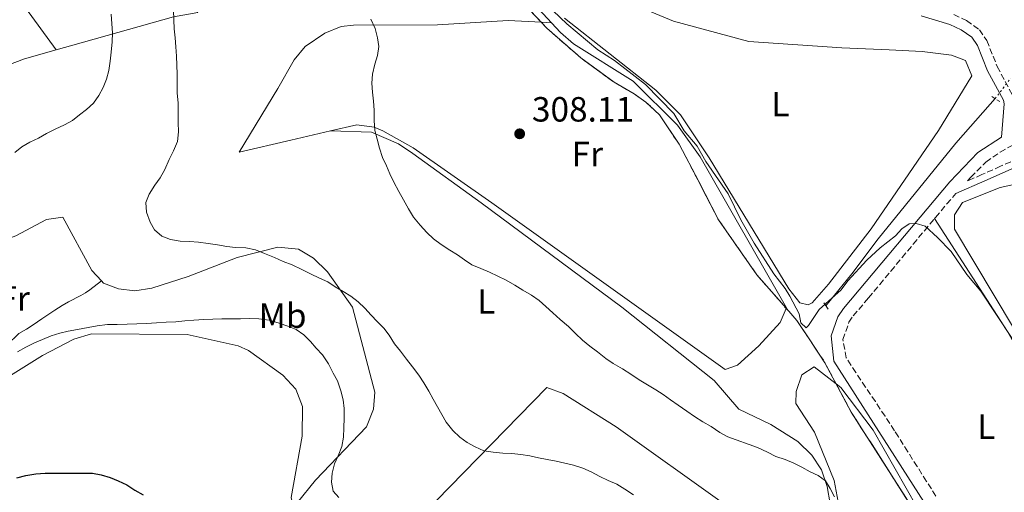
# Model space of a CAD drawing. Units: metres. Extents: x 619089 to 622581, y 4646159 to 4648531.
# Drawn here: x 620868 to 621149, y 4647643 to 4647779 of the extents above; entities that cross this region are included whole.
import ezdxf
from ezdxf.enums import TextEntityAlignment as Align

# ---------------------------------------------------------------- set-up
doc = ezdxf.new("R2010")
doc.units = ezdxf.units.M
doc.header["$MEASUREMENT"] = 0
for name, pattern in [('DGN Style 2', [1.7399219301090239, 1.043953158065414, -0.6959687720436097]), ('DGN Style 3', [2.435890702152634, 1.739921930109024, -0.6959687720436097]), ('DGN Style 5', [1.217945351076317, 0.5219765790327072, -0.6959687720436097])]:
    doc.linetypes.add(name, pattern=pattern)
for name, color, linetype, lineweight in [('Acequia sin especificar', 4, 'Continuous', 0), ('Acequia sin especificar no vista', 4, 'DGN Style 5', 0), ('Balsa-alberca', 142, 'Continuous', 0), ('Camino', 7, 'DGN Style 3', 0), ('Cota de punto acotado terreno', 7, 'Continuous', 0), ('Curva de nivel directora', 30, 'Continuous', 30), ('Curva de nivel intermedia', 30, 'Continuous', 0), ('Etiqueta de uso rústico', 92, 'Continuous', 0), ('Límite de municipio', 7, 'Continuous', 0), ('Línea de cambio de uso (parcela vista)', 92, 'Continuous', 0), ('Margen derecho', 7, 'Continuous', 0), ('Pontón-alcantarilla (pasos de agua)', 1, 'DGN Style 2', 0), ('Punto acotado terreno (símbolo)', 7, 'Continuous', 0), ('Zona delimitada', 6, 'Continuous', 0)]:
    doc.layers.add(name, color=color, linetype=linetype, lineweight=lineweight)
doc.styles.add('Style-Arial', font='arial.ttf')

# ---------------------------------------------------------------- blocks, each defined once
blk = doc.blocks.new('5PATER')
at = {"layer": 'Balsa-alberca', "linetype": 'Continuous', "lineweight": 0}
h = blk.add_hatch(color=51, dxfattribs=at)
edge = h.paths.add_edge_path()
edge.add_ellipse((0, 0), major_axis=(-0.1095731443231308, -0.1110710700762829), ratio=0.9994222409660317, start_angle=0, end_angle=360)

msp = doc.modelspace()

# ---------------------------------------------------------------- linework, layer by layer
at = {"layer": 'Acequia sin especificar', "color": 4, "linetype": 'Continuous', "lineweight": 0}
msp.add_polyline3d([(621097.8399999999, 4647696.84, 305), (621105.2800000003, 4647705.99, 304.2400000000052), (621112.7800000003, 4647715.970000001, 303.5800000000018), (621135, 4647743.289999999, 302.1000000000058), (621144.7699999996, 4647754.430000001, 301.2700000000041), (621146.2100000001, 4647756.07, 301.1499999999942)], dxfattribs=at)
at = {"layer": 'Acequia sin especificar no vista', "color": 4, "linetype": 'DGN Style 5', "lineweight": 0, "extrusion": (0.0865732759665254, 0.1144494782027048, 0.9896496273063272), "elevation": 586005.9522641087, "flags": 128}
msp.add_lwpolyline([(2308506.122408863, -4039165.22289227), (2308506.122408863, -4039172.60940701)], dxfattribs=at)
at = {"layer": 'Camino', "color": 7, "linetype": 'DGN Style 3', "lineweight": 0}
for points in [[(621134.3700000007, 4647780.109999999, 302.8600000000006), (621138.0599999987, 4647778.370000003, 302.9400000000024), (621141.7199999979, 4647775.739999999, 302.9400000000024)], [(621141.7199999979, 4647775.739999999, 302.9400000000024), (621143.8199999988, 4647772.690000001, 303.0099999999949), (621146.7699999993, 4647765.239999998, 302.6300000000047), (621151.3899999993, 4647756.670000002, 302.179999999993), (621151.8399999987, 4647754.800000001, 302.1600000000035), (621151.2199999972, 4647747.060000001, 302.6699999999983)], [(621150.6400000006, 4647738.020000001, 302.8099999999977), (621147.7500000005, 4647736.720000001, 303.1100000000005), (621142.4400000019, 4647734.34, 303.6600000000036), (621138.2600000021, 4647732.530000002, 304.3800000000047), (621139.2600000012, 4647733.610000002, 304.1199999999954), (621142.739999997, 4647737.149999999, 303.6399999999995), (621143.5199999993, 4647737.930000001, 303.5399999999937), (621147.6000000007, 4647740.760000002, 303.0899999999965), (621151.9899999984, 4647743.210000001, 302.6600000000036)], [(621128.89, 4647721.760000003, 305.5200000000041), (621129.1799999983, 4647722.110000002, 305.4900000000052), (621132.3900000004, 4647725.940000002, 305.1000000000059), (621134.980000001, 4647728.940000001, 305.0800000000018)], [(621129.2800000012, 4647642.4, 307.4600000000065), (621126.6099999979, 4647646.63, 307.479999999996), (621123.9400000013, 4647650.86, 307.5), (621121.269999998, 4647655.080000003, 307.5200000000041), (621118.6000000016, 4647659.309999999, 307.5200000000041), (621117.4699999982, 4647661.090000001, 307.5200000000041), (621114.7500000002, 4647665.280000002, 307.5), (621111.9899999975, 4647669.430000001, 307.4600000000065), (621109.1999999981, 4647673.559999999, 307.3899999999995), (621106.420000002, 4647677.730000001, 307.3099999999977), (621103.6900000006, 4647681.949999999, 307.2200000000012), (621102.7299999995, 4647687.190000003, 307.0599999999977), (621104.4200000014, 4647692.100000001, 307.0700000000071), (621105.6599999998, 4647693.940000001, 307.0599999999977), (621108.9099999998, 4647697.75, 306.9600000000063), (621110.0300000019, 4647699.07, 306.9100000000034), (621113.2300000003, 4647702.910000001, 306.7400000000054), (621116.4200000021, 4647706.750000001, 306.550000000003), (621119.6099999995, 4647710.590000001, 306.3500000000058), (621122.8000000013, 4647714.430000001, 306.1100000000007), (621125.9899999987, 4647718.270000001, 305.820000000007), (621128.89, 4647721.760000003, 305.5200000000041)]]:
    msp.add_polyline3d(points, dxfattribs=at)
at = {"layer": 'Curva de nivel directora', "color": 30, "linetype": 'Continuous', "lineweight": 30, "elevation": 325, "flags": 128}
msp.add_lwpolyline([(620866.8199999996, 4647647.670000001), (620869.3699999999, 4647648.340000001), (620872.2499999988, 4647648.810000001), (620874.9600000001, 4647648.949999999), (620877.5399999995, 4647648.930000002), (620880.1500000001, 4647648.930000002), (620882.8899999983, 4647648.970000002), (620885.5999999995, 4647649.01), (620888.4000000001, 4647648.930000002), (620890.8700000001, 4647648.530000002), (620893.4400000006, 4647647.74), (620895.7899999997, 4647646.760000001), (620898.2399999994, 4647645.67), (620900.5499999984, 4647644.130000002), (620902.8999999998, 4647642.789999999)], dxfattribs=at)
at = {"layer": 'Curva de nivel intermedia', "color": 30, "linetype": 'Continuous', "lineweight": 0, "flags": 128}
for points, elevation in [([(621015.9599999997, 4647785.099999999), (621023.9100000003, 4647777.430000001), (621032.7000000012, 4647770.050000001), (621037.5400000004, 4647766.980000001), (621046.3700000016, 4647760.050000001), (621054.4800000008, 4647751.800000001), (621057.3700000009, 4647746.859999998), (621061.0800000014, 4647742.46), (621063.6200000005, 4647738.05), (621069.9500000007, 4647728.850000001), (621073.5700000015, 4647721.42), (621077.4200000005, 4647714.739999999), (621082.9800000016, 4647705.939999999), (621086.2600000006, 4647701.749999999), (621087.5599999992, 4647699.609999999), (621090.1900000002, 4647694.569999999), (621090.74, 4647691.960000001), (621092.2000000017, 4647690.539999999), (621092.9100000003, 4647691.149999999), (621095.9300000002, 4647695.789999999), (621102.2199999999, 4647701.409999998), (621104.1800000002, 4647703.98), (621109.6000000003, 4647709.890000002), (621113.3700000012, 4647713.430000001), (621117.7000000007, 4647716.850000001), (621119.5700000015, 4647718.83), (621121.6200000012, 4647720.24), (621123.6399999995, 4647720.34), (621126.1699999998, 4647719.55), (621129.7599999995, 4647716.390000002), (621133.650000001, 4647712.359999998), (621138.0699999998, 4647705.779999998), (621142.110000001, 4647700.98), (621151.0700000019, 4647687.449999998)], 305.0000000000001), ([(620911.5700000002, 4647781.34), (620911.6500000005, 4647778.539999999), (620911.7700000012, 4647776.029999998), (620912.0199999993, 4647773.46), (620912.2400000006, 4647770.9), (620912.4000000015, 4647768.209999999), (620912.4800000021, 4647765.659999999), (620912.5800000003, 4647763.06), (620912.6100000016, 4647760.33), (620912.6500000019, 4647757.59), (620912.9100000013, 4647754.84), (620912.9100000013, 4647751.96), (620912.8900000011, 4647749.250000001), (620912.9900000016, 4647746.529999998), (620912.7100000001, 4647743.819999999), (620911.5499999999, 4647741.099999999), (620910.3800000009, 4647738.669999999), (620909.1200000005, 4647735.8), (620907.8100000005, 4647733.449999998), (620906.2600000015, 4647731.3), (620904.5800000007, 4647728.749999999), (620903.6700000009, 4647726.4), (620903.8300000018, 4647723.56), (620904.9500000017, 4647720.77), (620906.140000001, 4647718.519999999), (620908.270000001, 4647716.749999999), (620910.7000000007, 4647715.779999998), (620913.4600000011, 4647715.339999998), (620916.1299999999, 4647715.2), (620918.6800000002, 4647714.970000001), (620921.5000000009, 4647714.65), (620924.0900000016, 4647714.240000002), (620926.8099999996, 4647713.74), (620929.3200000019, 4647713.470000001), (620932.1800000007, 4647713.430000001), (620934.9900000002, 4647712.779999999), (620937.5899999999, 4647711.749999999), (620940.4199999997, 4647710.619999997), (620942.8899999994, 4647709.520000001), (620945.4500000009, 4647708.51), (620948.2600000006, 4647707.210000001), (620950.67, 4647705.919999999), (620953.2899999997, 4647704.739999999), (620955.6400000011, 4647703.630000001), (620957.76, 4647702.289999999), (620960.0500000011, 4647700.869999998), (620962.1800000012, 4647699.539999999), (620964.3099999991, 4647698), (620966.2300000014, 4647696.130000002), (620967.9700000006, 4647694.169999999), (620969.7200000006, 4647692.289999999), (620971.6000000003, 4647690.380000001), (620973.1800000007, 4647688.42), (620974.7200000007, 4647685.970000001), (620976.3600000013, 4647683.82), (620978.1000000002, 4647681.59), (620979.8500000003, 4647679.359999998), (620981.6100000017, 4647676.989999999), (620983.0500000013, 4647674.819999999), (620984.5000000017, 4647672.369999999), (620985.72, 4647670.08), (620986.9800000006, 4647667.919999999), (620988.1500000019, 4647665.710000001), (620989.4500000004, 4647663.539999999)], 315.0000000000001), ([(620868.2800000013, 4647742.239999998), (620870.5099999999, 4647743.59), (620873.04, 4647744.710000001), (620875.3500000011, 4647746.09), (620877.820000001, 4647747.34), (620880.4500000018, 4647748.54), (620882.7600000009, 4647749.789999999), (620884.7100000001, 4647751.390000001), (620886.7300000006, 4647752.909999999), (620888.6799999997, 4647754.779999998), (620890.2199999996, 4647756.929999999), (620891.4500000011, 4647759.210000001), (620892.4600000015, 4647761.600000001), (620893.1100000021, 4647764.139999999), (620893.5000000009, 4647766.810000001), (620893.8000000004, 4647769.3), (620894.0199999994, 4647772.279999999), (620894.1300000012, 4647774.850000001), (620894.0000000015, 4647777.470000001), (620893.7600000001, 4647780.199999999)], 319.9999999999999), ([(620967.9300000002, 4647778.810000001), (620969.1700000007, 4647776.079999999), (620969.8300000001, 4647773.470000001), (620970.2400000015, 4647770.930000001), (620969.8099999999, 4647768.380000002), (620969.040000001, 4647765.890000001), (620968.4199999997, 4647763.09), (620968.2099999995, 4647760.439999999), (620968.3600000015, 4647757.909999999), (620968.7000000014, 4647755.289999999), (620968.8399999999, 4647752.739999999), (620968.8800000001, 4647749.82), (620969.0900000002, 4647746.91), (620969.7100000017, 4647744.460000001), (620970.4, 4647741.880000001), (620971.2699999996, 4647739.21), (620972.3500000014, 4647736.859999998), (620973.3400000016, 4647734.529999999), (620974.4500000002, 4647732.179999998), (620975.9500000001, 4647729.529999999), (620977.2500000009, 4647727.16), (620978.63, 4647724.560000001), (620980.0899999995, 4647722.189999999), (620981.9699999993, 4647719.9), (620983.8899999993, 4647717.819999999), (620985.8400000007, 4647715.989999999), (620988.0500000013, 4647714.310000001), (620990.4600000008, 4647712.75), (620992.6300000012, 4647711.42), (620994.6300000016, 4647709.92), (620996.7800000019, 4647708.519999999), (620999.3300000001, 4647707.470000001), (621001.7999999998, 4647706.409999999), (621004.2300000017, 4647705.3), (621006.61, 4647704.119999998), (621009.0799999998, 4647702.75), (621011.3500000008, 4647701.270000001), (621013.8000000005, 4647699.830000001), (621016.0100000012, 4647698.349999999), (621017.890000001, 4647696.609999999), (621019.8500000011, 4647694.769999998), (621021.9800000013, 4647692.939999999), (621024.390000001, 4647690.919999999), (621026.3800000001, 4647688.890000001), (621028.4000000008, 4647686.989999999), (621030.4700000006, 4647685.269999999), (621032.6800000012, 4647683.63), (621035.0500000004, 4647681.720000002), (621037.1100000013, 4647680.279999999), (621039.8100000013, 4647678.76), (621042.1200000005, 4647677.32), (621044.530000002, 4647675.699999999), (621046.9000000014, 4647674.180000001), (621049.2700000006, 4647672.749999999), (621051.4200000009, 4647671.429999998), (621053.5399999998, 4647669.929999999), (621055.6699999999, 4647668.410000001), (621058.2000000002, 4647666.67), (621060.3700000006, 4647665.13), (621062.76, 4647663.609999999), (621065.1100000015, 4647662.289999999), (621067.6200000015, 4647660.55), (621069.8299999998, 4647659.359999998), (621078.3000000013, 4647656.279999998), (621081.1800000002, 4647654.939999999), (621083.5500000016, 4647653.730000001), (621086.2000000003, 4647652.829999999), (621088.6900000003, 4647651.84), (621091.0199999993, 4647650.71), (621093.3700000008, 4647649.349999999), (621095.6999999998, 4647648.320000002), (621097.7100000015, 4647646.800000001), (621099.1100000007, 4647644.609999998), (621100.32, 4647642.220000001)], 310), ([(620866.3099999998, 4647740.640000001), (620868.2800000013, 4647742.239999998)], 319.9999999999999), ([(620958.7500000002, 4647642), (620957.1699999999, 4647643.810000001), (620956.6500000014, 4647646.419999999), (620956.8500000003, 4647649.01), (620957.5800000012, 4647651.630000001), (620958.6299999995, 4647653.9), (620959.6800000002, 4647656.609999999), (620960.1100000015, 4647659.26), (620960.25, 4647661.899999999), (620960.2700000004, 4647664.649999999), (620960.2700000004, 4647667.409999999), (620960.0500000011, 4647669.92), (620959.3800000006, 4647672.550000001), (620958.3700000005, 4647675.329999999), (620957.1900000002, 4647677.600000001), (620955.7999999998, 4647680.250000001), (620954.0899999999, 4647682.759999999), (620952.3100000008, 4647684.71), (620950.6900000002, 4647686.609999999), (620948.7700000001, 4647688.539999999), (620946.6199999999, 4647690.019999999), (620944.2300000006, 4647690.970000001), (620941.7400000006, 4647691.819999999), (620938.8600000016, 4647692.669999999), (620935.9600000003, 4647693.050000002), (620933.41, 4647693.220000002), (620930.7500000001, 4647693.13), (620928.0800000014, 4647693.050000002), (620925.35, 4647693.050000002), (620922.7900000007, 4647692.970000001), (620920.2000000001, 4647692.91), (620917.4000000017, 4647692.75), (620914.790000001, 4647692.49), (620912.2600000007, 4647692.279999998), (620909.5200000004, 4647692.119999999), (620906.750000001, 4647691.960000001), (620903.8300000018, 4647691.76), (620901.1000000006, 4647691.65), (620898.3400000001, 4647691.529999999), (620895.4900000002, 4647691.509999999), (620892.7300000021, 4647691.470000001), (620889.7500000002, 4647691.09), (620887.1799999997, 4647690.619999999), (620884.1199999999, 4647690.01), (620881.5100000014, 4647689.569999999), (620879.0800000017, 4647688.960000001), (620876.6000000007, 4647688.189999999), (620874.1500000008, 4647687.220000001), (620871.8399999997, 4647686.199999998), (620869.3899999999, 4647684.970000002), (620866.9800000006, 4647683.65)], 319.9999999999999), ([(620989.4500000004, 4647663.539999999), (620991.29, 4647661.169999999), (620993.3200000018, 4647659.269999999), (620995.4699999999, 4647657.689999999), (620997.6900000017, 4647656.449999998), (621000.1900000006, 4647655.399999999), (621002.8600000015, 4647654.990000002), (621005.5700000006, 4647654.689999999), (621008.15, 4647654.550000001), (621010.7400000006, 4647654.26), (621013.3700000015, 4647653.9), (621015.8200000012, 4647653.390000001), (621018.2799999998, 4647652.850000001), (621020.8300000002, 4647652.38), (621023.3600000005, 4647651.869999998), (621025.8300000003, 4647651.24), (621028.47, 4647650.390000001), (621030.8200000015, 4647649.32), (621033.3499999995, 4647647.979999999), (621035.6800000007, 4647646.83), (621038.1500000006, 4647645.779999999), (621040.4400000017, 4647644.4), (621042.9699999996, 4647642.82)], 315.0000000000001)]:
    msp.add_lwpolyline(points, dxfattribs=dict(at, elevation=elevation))
at = {"layer": 'Límite de municipio', "color": 7, "linetype": 'Continuous', "lineweight": 0}
msp.add_polyline3d([(620967.1099999994, 4647838.780000002, 308.2), (620973.6600000003, 4647827.080000003, 307.67), (620984.0599999987, 4647812.13, 307.51), (620996.2399999984, 4647797.330000003, 307.45), (621009.9100000003, 4647785.100000001, 307.39), (621018.1799999997, 4647776.210000001, 307.74), (621027.8500000016, 4647767.730000001, 307.9700000000001), (621037.3599999994, 4647760.77, 307.96), (621043.129999999, 4647757.430000001, 307.96), (621046.4699999989, 4647755.07, 307.85), (621050.3399999999, 4647751.449999999, 307.73), (621055.9400000013, 4647743.030000002, 307.62), (621061.5799999982, 4647732.32, 307.74), (621067.2199999989, 4647721.359999999, 308), (621078.1499999985, 4647705.649999999, 308.27), (621087.25, 4647695.239999998, 307.54), (621089.5399999992, 4647692.63, 305.61), (621093.0700000003, 4647687.350000001, 305.94), (621097.6099999994, 4647680.559999999, 307.62), (621105.0799999982, 4647666.449999999, 308.29), (621122.0199999996, 4647639.920000002, 308.33)], dxfattribs=at)
at = {"layer": 'Línea de cambio de uso (parcela vista)', "color": 92, "linetype": 'Continuous', "lineweight": 0, "extrusion": (-0.7542399447289154, -0.5851901203236286, 0.297782855199791), "elevation": -3188023.907647499, "flags": 128}
msp.add_lwpolyline([(-3291526.650750542, 994792.0751306873), (-3291541.589352237, 994793.5940379952), (-3291564.36764292, 994794.1597000273)], dxfattribs=at)
at = {"layer": 'Línea de cambio de uso (parcela vista)', "color": 92, "linetype": 'Continuous', "lineweight": 0}
for points in [[(620887.6299999999, 4647924.210000001, 313.6000000000058), (620900.5, 4647920.74, 313.2899999999936), (620906.54, 4647910.65, 312.2899999999936), (620923.75, 4647886.52, 311.2799999999988), (620940.0700000003, 4647865.550000001, 310.2799999999988), (620955.7000000002, 4647849.730000001, 309.2799999999988), (620966.0899999999, 4647840.33, 308.2799999999988), (620966.6157999998, 4647839.704700001, 308.2387000000017), (620980.3600000005, 4647823.359999999, 307.1600000000035), (621003.8399999999, 4647794.789999999, 307.1600000000035), (621019.4800000006, 4647777.75, 307.8099999999977)], [(620878.0899999999, 4647769.970000001, 323.1100000000006), (620882.8700000001, 4647771.32, 322.5899999999965), (620911.54, 4647779.470000001, 314.9600000000065), (620918.5599999996, 4647780.66, 314.5), (620908.4699999997, 4647799.92, 315.7299999999959), (620889.8200000003, 4647829.57, 315.9600000000065), (620872.8499999996, 4647860.02, 316.7400000000052), (620846.3700000001, 4647916.17, 317.4900000000052)], [(621035.3600000005, 4647786.17, 305.0399999999936), (621054.3099999996, 4647778.199999999, 305.0500000000029), (621075.8200000003, 4647772.42, 305.0500000000029), (621102.3799999999, 4647770.539999999, 305.0599999999977), (621115.9800000006, 4647770, 305.070000000007), (621125.3300000001, 4647769.550000001, 305.0800000000018), (621133.7400000002, 4647768.51, 305.0899999999965), (621136.0599999996, 4647767.67, 305.1000000000058), (621137.6900000004, 4647766.980000001, 305.1000000000058), (621139.5300000003, 4647762.539999999, 305.1300000000047), (621130.04, 4647746.949999999, 305.1300000000047), (621110.8399999999, 4647718.82, 305.1300000000047), (621098.6500000004, 4647702.970000001, 305.1300000000047), (621093.9500000002, 4647697.710000001, 305.1300000000047), (621092.79, 4647697.119999999, 305.1300000000047)], [(620956.4500000002, 4647746.82, 312.4400000000023), (620945.1200000001, 4647744.17, 313.679999999993), (620930.3499999996, 4647740.75, 313.8999999999942), (620941.3899999997, 4647758.91, 313.75), (620946.04, 4647767.109999999, 312.3699999999953), (620949.2100000001, 4647770.92, 311.9100000000035), (620954.79, 4647774.74, 311.2899999999936), (620959.4600000001, 4647776.640000001, 310.570000000007), (620962.9699999997, 4647777.109999999, 310.070000000007), (620986.9400000004, 4647777.189999999, 308.8399999999965), (621007.1299999999, 4647778.359999999, 307.2200000000012), (621016.6157999998, 4647777.8915, 307.6732000000048), (621019.4800000006, 4647777.75, 307.8099999999977)], [(621092.79, 4647697.119999999, 305.1300000000047), (621090.4500000002, 4647697.699999999, 305.1300000000047), (621087.29, 4647701.65, 305.1300000000047), (621064.5800000001, 4647739.130000001, 305.1300000000047), (621056.3499999996, 4647751.380000001, 305.1300000000047), (621049.2999999998, 4647758.480000001, 305.1300000000047), (621023.2300000006, 4647779.08, 305.1300000000047)], [(621019.4800000006, 4647777.75, 307.8099999999977), (621022.04, 4647774.970000001, 307.9199999999983), (621025.8099999996, 4647771.74, 307.9700000000012), (621042.79, 4647761.029999999, 307.9400000000023), (621055.4500000002, 4647748.480000001, 307.5599999999977), (621061.9199999999, 4647739.430000001, 307.4600000000065), (621086.6200000001, 4647696.25, 308.3800000000047), (621086.5373000001, 4647696.058599999, 308.3800000000047), (621084.7999999998, 4647692.039999999, 308.3800000000047), (621078.6900000004, 4647685.390000001, 308.8600000000006), (621072.6399999997, 4647679.83, 309.9199999999983), (621069.1399999997, 4647678.65, 309.9199999999983), (621002.5, 4647726.289999999, 309.0200000000041), (620980.0199999996, 4647741.980000001, 310.1300000000047), (620971.3399999999, 4647746.859999999, 311.0800000000018), (620968.9100000003, 4647747.890000001, 311.2899999999936), (620963.9500000002, 4647748.57, 311.6199999999953), (620956.4500000002, 4647746.82, 312.4400000000023)], [(620777.0899999999, 4647720.630000001, 324.5599999999977), (620778.4400000004, 4647722.810000001, 323.5800000000018), (620780.1399999997, 4647726.350000001, 323.5800000000018), (620789.1500000004, 4647732.67, 323.570000000007), (620806.5899999999, 4647740.01, 323.070000000007), (620848.0700000003, 4647759.57, 323.9700000000012), (620868.9800000006, 4647767.4, 324.1100000000006), (620878.0899999999, 4647769.970000001, 323.1100000000006)], [(621084.5800000001, 4647536.960000001, 311.0599999999977), (621082.8099999996, 4647541.630000001, 311.9700000000012), (621091.8300000001, 4647571.800000001, 312.1300000000047), (621094.9100000003, 4647601.300000001, 311.9100000000035), (621099.4800000006, 4647626.470000001, 311.2100000000065), (621099.0599999996, 4647640.210000001, 310.9499999999971), (621098.25, 4647645.16, 310.75), (621096.6299999999, 4647649.9, 310.75), (621093.8499999996, 4647654.15, 310.75), (621089.8700000001, 4647657.99, 310.75), (621082.1900000004, 4647662.880000001, 310.6900000000023), (621073.0300000003, 4647667.310000001, 310.4400000000023), (621065.9900000002, 4647675.470000001, 310.2899999999936), (621039.5999999996, 4647696.439999999, 309.9799999999959), (620999.4600000001, 4647726.300000001, 310.179999999993), (620979.9600000001, 4647740.350000001, 310.9700000000012), (620975.8099999996, 4647743.17, 311.2799999999988), (620968.0999999996, 4647746.480000001, 311.820000000007), (620956.4500000002, 4647746.82, 312.4400000000023)], [(621250.3399999999, 4647556.029999999, 304.3500000000058), (621246.8300000001, 4647556.600000001, 304.5099999999948), (621242.5, 4647559.24, 304.5899999999965), (621223.9299999997, 4647573.460000001, 304.6000000000058), (621217.5199999996, 4647579.300000001, 304.5099999999948), (621212.8200000003, 4647585.140000001, 304.3500000000058), (621197.6500000004, 4647609.439999999, 304.3399999999965), (621168.5899999999, 4647661.84, 304.1999999999971), (621134.5999999996, 4647718.779999999, 304.1999999999971), (621134.5899999999, 4647722.869999999, 304.1999999999971), (621136.9199999999, 4647726.390000001, 304.1999999999971), (621147.5899999999, 4647730.65, 304.3500000000058), (621152.4100000003, 4647731.74, 304.3500000000058), (621153.2699999996, 4647731.699999999, 304.3500000000058), (621156.79, 4647728.210000001, 304.3500000000058), (621229.2599999999, 4647602.460000001, 304.0399999999936), (621253.2599999999, 4647557.199999999, 304.5099999999948), (621250.3399999999, 4647556.029999999, 304.3500000000058)], [(620834.9800000006, 4647712.609999999, 320.5899999999965), (620851.3899999997, 4647712.980000001, 319.4900000000052), (620859.7199999997, 4647714.27, 318.8999999999942), (620866.54, 4647716.810000001, 318.2899999999936), (620875.29, 4647721.51, 317.9900000000052), (620879.9699999997, 4647722.119999999, 317.8300000000018), (620888.2100000001, 4647706.939999999, 317.2200000000012), (620890.9800000006, 4647703.970000001, 317.2100000000065)], [(621128.8899999997, 4647721.76, 305.5200000000041), (621149.7699999996, 4647689.470000001, 305.820000000007), (621207.3700000001, 4647586.32, 305.820000000007), (621208.29, 4647584.609999999, 305.8300000000018), (621208.8899999997, 4647581.689999999, 305.8300000000018), (621208.7599999999, 4647576.350000001, 305.7299999999959)], [(620890.9800000006, 4647703.970000001, 317.2100000000065), (620891.6100000005, 4647703.289999999, 317.2100000000065), (620895.8300000001, 4647701.699999999, 317.3699999999953), (620900.5, 4647701.130000001, 317.3699999999953), (620905.4100000003, 4647701.91, 317.3399999999965), (620915.7400000002, 4647705.210000001, 316.8899999999995), (620929.7100000001, 4647710.59, 315.3800000000047), (620941.4000000004, 4647713.550000001, 314.7700000000041), (620947.2400000002, 4647712.980000001, 314.4600000000065), (620951.5300000003, 4647710.430000001, 314.7200000000012), (620955.5300000003, 4647706.550000001, 315.2299999999959), (620962.7100000001, 4647696.460000001, 316.7599999999948), (620969.0199999996, 4647672.130000001, 317.3699999999953), (620968.7000000002, 4647667.230000001, 318.3000000000029), (620966.7100000001, 4647662.180000001, 318.9100000000035), (620952.1399999997, 4647646.930000001, 320.5899999999965), (620946.9000000004, 4647640.480000001, 321.9700000000012), (620945.9900000002, 4647638.49, 322.0500000000029)], [(620890.9800000006, 4647703.970000001, 317.2100000000065), (620887.6399999997, 4647701.359999999, 317.7400000000052), (620886.4199999999, 4647700.5, 317.8800000000047), (620885.1299999999, 4647699.74, 317.9700000000012), (620881.5599999996, 4647697.91, 318.0899999999965), (620879.8200000003, 4647696.92, 318.179999999993), (620877.6900000004, 4647695.550000001, 318.4100000000035), (620873.9600000001, 4647693.060000001, 318.9100000000035), (620871.4800000006, 4647691.390000001, 319.1699999999983), (620869.5499999998, 4647690.130000001, 319.2400000000052), (620867.3899999997, 4647688.939999999, 319.2400000000052), (620866.6600000003, 4647688.140000001, 319.25), (620864.8600000005, 4647686.390000001, 319.3300000000018), (620862.2199999997, 4647684.109999999, 319.5399999999936), (620860.7599999999, 4647683.039999999, 319.6199999999953), (620859.8099999996, 4647682.730000001, 319.6100000000006), (620855.3300000001, 4647679.4, 320.3600000000006)], [(620853.5099999999, 4647669.710000001, 321.5399999999936), (620874.1299999999, 4647682.58, 321.9900000000052), (620883.1100000005, 4647687.279999999, 321.5399999999936), (620888.1900000004, 4647688.779999999, 321.4799999999959), (620915.4299999997, 4647688.630000001, 321.5399999999936), (620930, 4647685.359999999, 322.7599999999948), (620932.9900000002, 4647684.01, 322.9100000000035), (620942.7999999998, 4647677.01, 322.7599999999948), (620946.4800000006, 4647672.939999999, 322.6100000000006), (620948.3899999997, 4647668, 322.5500000000029), (620948.2800000003, 4647659.5, 322.4499999999971), (620945.2100000001, 4647642, 322.1900000000023), (620945.9900000002, 4647638.49, 322.0500000000029)], [(621130.25, 4647628.09, 308.2899999999936), (621111.3499999996, 4647661.230000001, 308.2899999999936), (621102.1100000005, 4647673.5, 308.1499999999942), (621100.8130000001, 4647674.5099, 308.1483000000007), (621094.5199999996, 4647679.41, 308.1399999999995), (621091.0199999996, 4647677.060000001, 308.1399999999995), (621089.3600000005, 4647672.33, 308.2700000000041), (621089.2999999998, 4647668.869999999, 308.4499999999971), (621094.5899999999, 4647660.699999999, 308.7599999999948), (621100.2599999999, 4647646.83, 308.75), (621102.2599999999, 4647636.220000001, 309)], [(621072.6500000004, 4647629.060000001, 314.2400000000052), (621073.2400000002, 4647629.789999999, 314), (621072.8899999997, 4647634.779999999, 314.0099999999948), (621068.8899999997, 4647640.119999999, 313.75), (621037.9699999997, 4647662.26, 313.6399999999995), (621022.8099999996, 4647671.720000001, 313.2299999999959), (621018.1399999997, 4647673.470000001, 312.7700000000041), (620943.1799999997, 4647596.5, 324.5599999999977)]]:
    msp.add_polyline3d(points, dxfattribs=at)
at = {"layer": 'Línea de cambio de uso (parcela vista)', "color": 7, "linetype": 'DGN Style 3', "lineweight": 0}
msp.add_polyline3d([(621009.9100000003, 4647785.100000001, 307.3899999999995), (621016.6157999998, 4647777.8915, 307.6738000000041), (621018.1799999997, 4647776.210000001, 307.7400000000052), (621027.8499999996, 4647767.730000001, 307.9700000000012), (621031.5899999999, 4647764.99, 307.9700000000012), (621037.3600000005, 4647760.77, 307.9600000000065), (621043.1299999999, 4647757.430000001, 307.9600000000065), (621046.4699999997, 4647755.07, 307.8500000000058), (621050.3399999999, 4647751.449999999, 307.7299999999959), (621055.9400000004, 4647743.029999999, 307.6199999999953), (621061.5800000001, 4647732.32, 307.7400000000052), (621062.5800000001, 4647730.369999999, 307.7899999999936), (621067.2199999997, 4647721.359999999, 308), (621078.1500000004, 4647705.65, 308.2700000000041), (621084.4900000002, 4647698.41, 308.3600000000006), (621086.5373000001, 4647696.058599999, 307.7517999999982), (621087.25, 4647695.24, 307.5399999999936), (621089.54, 4647692.630000001, 305.6100000000006), (621093.0700000003, 4647687.350000001, 305.9400000000023), (621096.1799999997, 4647682.689999999, 307.7200000000012), (621097.6100000005, 4647680.560000001, 307.6199999999953), (621100.8130000001, 4647674.5099, 307.9073000000063), (621105.0800000001, 4647666.449999999, 308.2899999999936), (621109.4500000002, 4647659.59, 308.3600000000006), (621110.0300000003, 4647658.710000001, 308.3699999999953), (621110.2100000001, 4647658.42, 308.3699999999953), (621110.5599999996, 4647657.880000001, 308.3699999999953), (621111.04, 4647657.119999999, 308.3699999999953), (621121.8700000001, 4647640.119999999, 308.3300000000018)], dxfattribs=at)
at = {"layer": 'Margen derecho', "color": 7, "linetype": 'Continuous', "lineweight": 0}
for points in [[(621138.6700000011, 4647620.680000001, 307.300000000003), (621100.1499999978, 4647680.980000001, 307.2200000000012), (621099.3599999989, 4647688.280000002, 307.0599999999977), (621101.2600000009, 4647693.680000001, 307.0700000000071), (621102.859999999, 4647696.070000002, 307.0599999999977), (621133.260000002, 4647732.300000001, 304.6100000000006), (621141.2699999984, 4647740.63, 303.5399999999937), (621148.05, 4647745.010000003, 302.8300000000017), (621148.8099999977, 4647754.57, 302.1600000000035), (621148.5700000008, 4647755.580000003, 302.179999999993), (621144.0399999978, 4647763.969999999, 302.6300000000047), (621141.1499999978, 4647771.260000003, 303.0099999999949), (621139.5399999984, 4647773.600000002, 302.9400000000024), (621136.5299999998, 4647775.770000001, 302.9400000000024), (621133.2899999989, 4647777.300000002, 302.8600000000006), (621125.0399999988, 4647779.75, 302.4100000000034)], [(621134.980000001, 4647728.940000001, 305.0800000000018), (621143.2499999988, 4647732.510000002, 303.6600000000036), (621151.5899999982, 4647736.250000001, 302.8099999999977), (621161.5399999993, 4647742.580000003, 302.6000000000058), (621166.4600000011, 4647747.410000001, 302.5200000000042), (621169.5199999989, 4647753.469999999, 302.1499999999941), (621173.3399999988, 4647760.04, 301.6199999999953), (621178.8500000008, 4647765.270000001, 301.6199999999953), (621180.8299999967, 4647766.420000004, 301.5399999999937), (621188.1200000001, 4647768.949999999, 301.0299999999988), (621196.1700000013, 4647769.81, 300.5099999999948), (621201.2899999976, 4647769.95, 300.2599999999946), (621219.890000001, 4647769.460000001, 299.4400000000024), (621222.2899999993, 4647769.32, 299.4700000000011), (621226.3799999974, 4647768.420000002, 299.5800000000019)]]:
    msp.add_polyline3d(points, dxfattribs=at)
at = {"layer": 'Pontón-alcantarilla (pasos de agua)', "color": 1, "linetype": 'DGN Style 2', "lineweight": 0, "extrusion": (-0.01941812650728044, 0.01258830270472414, 0.9997321996404644), "elevation": 46747.88622202222, "flags": 128}
msp.add_lwpolyline([(-4237836.516232263, -2006491.713912513), (-4237836.516232263, -2006495.170905426)], dxfattribs=at)
at = {"layer": 'Pontón-alcantarilla (pasos de agua)', "color": 1, "linetype": 'DGN Style 2', "lineweight": 0, "extrusion": (-0.07978059221661755, 0.1156818588890903, 0.9900771508471097), "elevation": 488404.6300354972, "flags": 128}
msp.add_lwpolyline([(-3149946.345389213, -3438916.61355036), (-3149946.345389214, -3438917.680977173)], dxfattribs=at)
at = {"layer": 'Pontón-alcantarilla (pasos de agua)', "color": 1, "linetype": 'DGN Style 2', "lineweight": 0, "extrusion": (-0.07234706837333349, 0.1052320993380792, 0.9918125362016177), "elevation": 444454.7904866884, "flags": 128}
msp.add_lwpolyline([(-3144864.880850435, -3449510.87158669), (-3144864.880850435, -3449512.046193006)], dxfattribs=at)
at = {"layer": 'Zona delimitada', "color": 6, "linetype": 'Continuous', "lineweight": 0}
msp.add_polyline3d([(621009.9100000003, 4647785.100000001, 307.3899999999995), (621018.1799999997, 4647776.210000001, 307.7400000000052), (621027.8499999996, 4647767.730000001, 307.9700000000012), (621031.5899999999, 4647764.99, 307.9700000000012), (621037.3600000005, 4647760.77, 307.9600000000065), (621043.1299999999, 4647757.430000001, 307.9600000000065), (621046.4699999997, 4647755.07, 307.8500000000058), (621050.3399999999, 4647751.449999999, 307.7299999999959), (621055.9400000004, 4647743.029999999, 307.6199999999953), (621061.5800000001, 4647732.32, 307.7400000000052), (621062.5800000001, 4647730.369999999, 307.7899999999936), (621067.2199999997, 4647721.359999999, 308), (621078.1500000004, 4647705.65, 308.2700000000041), (621084.4900000002, 4647698.41, 308.3600000000006), (621087.25, 4647695.24, 307.5399999999936), (621089.54, 4647692.630000001, 305.6100000000006), (621093.0700000003, 4647687.350000001, 305.9400000000023), (621096.1799999997, 4647682.689999999, 307.7200000000012), (621097.6100000005, 4647680.560000001, 307.6199999999953), (621105.0800000001, 4647666.449999999, 308.2899999999936), (621109.4500000002, 4647659.59, 308.3600000000006), (621110.0300000003, 4647658.710000001, 308.3699999999953), (621110.2100000001, 4647658.42, 308.3699999999953), (621110.5599999996, 4647657.880000001, 308.3699999999953), (621111.04, 4647657.119999999, 308.3699999999953), (621121.8700000001, 4647640.119999999, 308.3300000000018)], dxfattribs=at)

# ---------------------------------------------------------------- block references
at = {"layer": 'Punto acotado terreno (símbolo)', "color": 7, "linetype": 'Continuous', "lineweight": 0, "xscale": 10, "yscale": 10, "zscale": 10}
msp.add_blockref('5PATER', (621010.420000001, 4647746.000000001, 308.110000000001), dxfattribs=at)

# ---------------------------------------------------------------- texts
at = {"layer": 'Cota de punto acotado terreno', "color": 7, "linetype": 'Continuous', "lineweight": 0, "style": 'Style-Arial'}
msp.add_text('308.11', height=7.000000000000002, dxfattribs=at).set_placement((621013.9200000018, 4647749.5, 308.1100000000006))
at = {"layer": 'Etiqueta de uso rústico', "color": 92, "linetype": 'Continuous', "lineweight": 0, "style": 'Style-Arial'}
for s, p in [('L', (621084.8914203796, 4647754.460009999, 305.1000000000058)), ('Fr', (621029.7536852654, 4647740.23001, 308.3800000000047)), ('Fr', (620866.0736852654, 4647698.930009998, 319.1100000000006)), ('L', (621000.8814203781, 4647698.04001, 311.1900000000023)), ('Mb', (620942.7302462446, 4647694.00001, 319.3800000000047)), ('L', (621143.6814203794, 4647662.260010001, 306.6100000000006))]:
    msp.add_text(s, height=7.000000000000002, dxfattribs=at).set_placement(p, align=Align.MIDDLE_CENTER)

doc.saveas('drawing.dxf')
